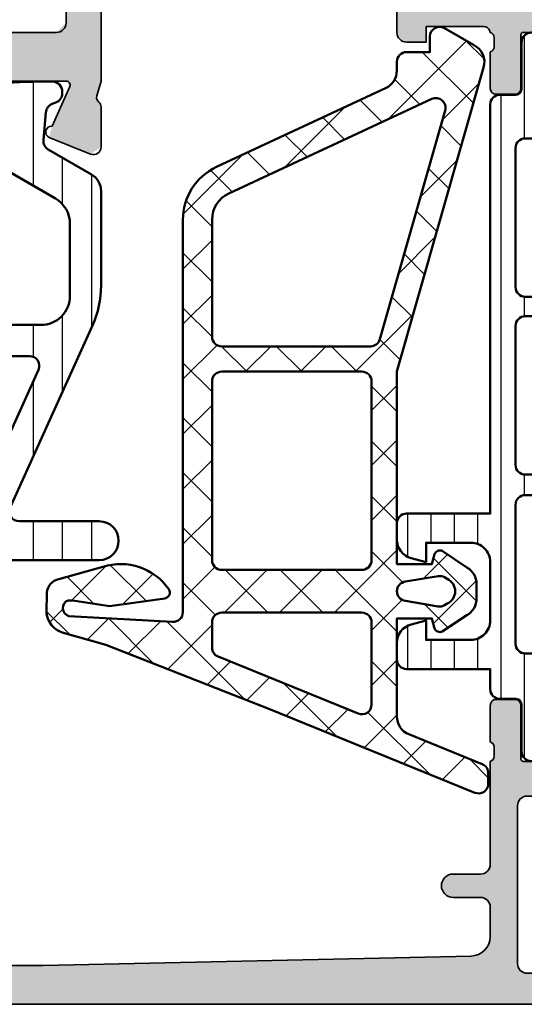
# Model space of a CAD drawing. Units: millimetres. Extents: x 2530 to 23610, y -385 to 3473.
# Drawn here: x 4932 to 4958, y 2199 to 2250 of the extents above; entities that cross this region are included whole.
import ezdxf

# ---------------------------------------------------------------- set-up
doc = ezdxf.new("R2010")
doc.units = ezdxf.units.MM
for name, color, linetype, lineweight in [('S03_AL_Kontur', 255, 'Continuous', 35), ('S04_AL_Schraffur', 253, 'Continuous', 25), ('S05_EPDM_Contorno', 43, 'Continuous', 50), ('S06_EPDM_Tratteggio', 43, 'Continuous', 25), ('S07_Isolation_Kontur', 91, 'Continuous', 50), ('S07_Listello_Contorno', 91, 'Continuous', 50), ('S08_Isolation_Schraffur', 91, 'Continuous', 25), ('S08_Listello_Tratteggio', 91, 'Continuous', 25)]:
    doc.layers.add(name, color=color, linetype=linetype, lineweight=lineweight)

# ---------------------------------------------------------------- blocks, each defined once
blk = doc.blocks.new('246055_s')
at = {"layer": 'S06_EPDM_Tratteggio'}
h = blk.add_hatch(dxfattribs=at)
h.set_pattern_fill('NETZ', color=256, scale=2, angle=45, style=0)
h.set_pattern_definition([(45, (0, 0), (-1.414213562373095, 1.414213562373095), []), (135, (0, 0), (-1.414213562373095, -1.414213562373095), [])])
h.paths.add_polyline_path([(-2.576143934275243, 12.50002189617563, -0.4307565855473383), (-3.075355618565232, 13.02808211290838), (-2.775864247686686, 18.35625504365311, -0.7233215980313246), (-1.966751698858901, 18.3918232809574), (-1.967991274901181, 18.15921988462418), (-2.266129140264469, 16.27664135804463), (-1.865702937533287, 13.4273562973413, 0.5577248555114803), (-1.398279150160819, 13.22215893812176, 0.3317386583468052), (-0.2486578267883601, 16.61916302552615), (-0.8822332662411454, 18.8740544210942, 0.3223841728326322), (-1.563723210699157, 19.49929856171909), (-2.621933583624068, 19.5005192648442, 0.2919218617820211), (-3.616623525030437, 18.70085190644529), (-4.257455758378712, 16.4536578655663), (-7.575808052685473, 7.996386036650659), (-11.86272300228552, -2.512166272911518, 0.5324162214005399), (-11.4003444668553, -3.201027948714625), (-10.86059564846357, -3.201654680999098, 0.305128444915581), (-10.39705595836158, -2.8905170309426), (-8.859813255566339, 0.877739522954499, -0.30481115741875), (-7.93389503003324, 1.50001549720767), (-2.900013193254154, 1.500015497207641), (-2.900005117357297, -0.2994638050341792), (-3.414806142747808, -0.4374051655079825, 0.4142642187982434), (-3.577174917162552, -0.8293729389451978), (-2.728008047045023, -2.099499281718918, 0.2680036318119686), (-1.862101488152975, -2.59949928554429), (-1.137649566499099, -2.599468750162863, 0.2679341312653776), (-0.2719838771236044, -2.099468764141224), (0.5771829929941532, -0.8293729389455964, 0.4142328379594093), (0.414829477368812, -0.4374051655079256), (-0.09998680681064794, -0.2994332874560826), (-0.09999488271500925, 1.50001549720767), (9.799995962015368, 1.50001549720767), (25.4399816733885, -2.961204388017335, 0.3612536576020804), (26.60945163845079, -2.445300102234012), (27.47300373195673, -0.9495840072630938, 0.5773499767961735), (27.03999059147417, -0.1995840072631552), (26.24000126003273, -0.1995840072631836), (26.23999744533068, 1.000429741522251, 0.4142126313004211), (25.73999744533312, 1.500428152081469), (25.28701145290393, 1.500428152081525, -0.2914465863128901), (24.38086336521937, 2.077720237347808), (20.32810921846404, 10.76797249783541, 0.2914624030697855), (17.60923845937682, 12.5000090175741)])
h.paths.add_polyline_path([(11.59999596201556, 11.00020378139372), (17.60953611090059, 11.00020378139371, -0.2914849161035528), (18.96902465926788, 10.13407355260717), (23.82900099204915, -0.2893327522932896, -0.6427163939086965), (23.23868642747914, -0.9814442718868298), (11.46284424690145, 2.377549928668117, -0.3349810473459514), (11.09999596201567, 2.858371524523708), (11.09999596201556, 10.50020378139371, -0.414213562373098)], flags=16)
h.paths.add_polyline_path([(9.799997716571081, 10.50020352708712), (9.799994054460742, 3.300015242901053, -0.4142134134037624), (9.29999405446108, 2.800015497207568), (0.09999596201544117, 2.800015497207681, -0.4142135623730951), (-0.4000040379844449, 3.300015497207653), (-0.4000040379844451, 10.50020378139368, -0.414213562373095), (0.09999596201555638, 11.00020378139368), (9.299997716571141, 11.00020378139369, -0.4142137113424418)], flags=16)
h.paths.add_polyline_path([(-2.600000907166071, 10.50020333423285), (-2.600007346450866, 3.300015050046766, -0.4142133004323528), (-3.100007346450639, 2.800015497207653), (-7.33165256767006, 2.800015497207653, -0.5327888550220526), (-7.794611680436446, 3.488877510081068), (-4.857328419524022, 10.68906579426675, -0.3048111574191052), (-4.3943693067575, 11.00020378139374), (-3.100000907165858, 11.00020378139371, -0.4142138243138807)], flags=16)
h.paths.add_polyline_path([(-1.002725377977754, 1.058858338520452), (-0.7220805068826621, -0.6207678370561213, -0.1740154593329462), (-0.7822320073262291, -0.9531709992489255), (-0.8621156367668166, -1.091532286479549, -0.6351664047638526), (-2.137445226610567, -1.091532286479548), (-2.217328841950461, -0.9531710236719289, -0.1740155488317867), (-2.277480313761657, -0.6207676901179299), (-1.996827856005098, 1.058900300190373, -0.8837213400641893)], flags=16)
at = {"layer": 'S05_EPDM_Contorno'}
for points in [[(-0.8822332662411454, 18.8740544210942, 0.322384172832632), (-1.563723210699157, 19.49929856171909), (-2.621933583624068, 19.5005192648442, 0.2919218617820195), (-3.616623525030436, 18.7008519064453), (-4.25745575837871, 16.45365786556631), (-7.575808052685482, 7.996386036650578), (-11.86272300228552, -2.512166272911518, 0.5324162214005728), (-11.40034446685525, -3.201027948714625), (-10.86059564846357, -3.201654680999098, 0.3051284449156534), (-10.39705595836153, -2.890517030942477), (-8.859813255566339, 0.877739522954499, -0.3048111574188459), (-7.933895030032889, 1.50001549720767), (-2.900013193254154, 1.500015497207641), (-2.900005117357296, -0.2994638050341792), (-3.414806142747808, -0.4374051655079825, 0.4142642187982438), (-3.577174917162552, -0.8293729389451984), (-2.728008047045023, -2.099499281718918, 0.2680279579211305), (-1.862010732591898, -2.599499281718976), (-1.137981191575819, -2.599468764140738, 0.2680230146054948), (-0.2719838771236031, -2.099468764141222), (0.5771829929941532, -0.8293729389455964, 0.4142328379594095), (0.4148294773688119, -0.4374051655079256), (-0.09998680681064794, -0.2994332874560826), (-0.09999488271500924, 1.50001549720767), (9.799995962015371, 1.50001549720767), (25.4399816733885, -2.961204388017335, 0.3612536576020745), (26.60945163845077, -2.445300102234027), (27.47300373195673, -0.9495840072630938, 0.5773499767961022), (27.03999059147428, -0.1995840072631552), (26.24000126003273, -0.1995840072631836), (26.23999744533068, 1.000429741522251, 0.4142126313003816), (25.73999744533319, 1.500428152081469), (25.28701145290393, 1.500428152081525, -0.2914625761237479), (24.38083845185178, 2.077773658661101), (20.32810921846404, 10.76797249783541, 0.2914624030697852), (17.60923845937682, 12.5000090175741), (-2.576143934275243, 12.50002189617563, -0.4307565855473383), (-3.075355618565232, 13.02808211290838), (-2.775864247686686, 18.35625504365311, -0.7233215980313243), (-1.966751698858901, 18.3918232809574), (-1.967991274901181, 18.15921988462418), (-2.266129140264469, 16.27664135804463), (-1.865702937533287, 13.4273562973413, 0.5577248555114802), (-1.398279150160819, 13.22215893812176, 0.3317386583468055), (-0.2486578267883617, 16.61916302552615)], [(-3.100007346450639, 2.800015497207653, 0.4142133004323529), (-2.600007346450866, 3.300015050046766), (-2.600000907166071, 10.50020333423285, 0.4142138243138805), (-3.100000907165858, 11.00020378139371), (-4.3943693067575, 11.00020378139374, 0.3048111574191053), (-4.857328419524022, 10.68906579426675), (-7.794611680436446, 3.488877510081068, 0.5327888550220529), (-7.33165256767006, 2.800015497207653)], [(0.09999596201544117, 2.800015497207681), (9.29999405446108, 2.800015497207568, 0.4142134134037624), (9.799994054460742, 3.300015242901053), (9.799997716571081, 10.50020352708712, 0.4142137113424418), (9.299997716571141, 11.00020378139369), (0.09999596201555638, 11.00020378139368, 0.4142135623730949), (-0.4000040379844451, 10.50020378139368), (-0.4000040379844449, 3.300015497207653, 0.414213562373095)], [(23.82900099204915, -0.2893327522932896), (18.96902465926788, 10.13407355260717, 0.2914849161035528), (17.60953611090059, 11.00020378139371), (11.59999596201556, 11.00020378139372, 0.414213562373098), (11.09999596201556, 10.50020378139371), (11.09999596201567, 2.858371524523708, 0.3349810473459514), (11.46284424690145, 2.377549928668117), (23.23868642747914, -0.9814442718868298, 0.642716393908697)], [(-1.996827856005098, 1.058900300190373), (-2.277480313761657, -0.6207676901179299, 0.1740155488317867), (-2.217328841950461, -0.9531710236719289), (-2.137445226610567, -1.091532286479548, 0.6351664047638524), (-0.8621156367668166, -1.091532286479549), (-0.7822320073262291, -0.9531709992489255, 0.1740154593329462), (-0.7220805068826621, -0.6207678370561213), (-1.002725377977754, 1.058858338520452, 0.88372134006419)]]:
    blk.add_lwpolyline(points, format="xyb", close=True, dxfattribs=at)
blk = doc.blocks.new('359770_s')
at = {"layer": 'S04_AL_Schraffur'}
h = blk.add_hatch(color=256, dxfattribs=at)
h.paths.add_polyline_path([(22.52450308544937, -34.82508043319917), (21.60874364879815, -32.78179750308297), (21.79125199932595, -32.50000082424617), (33.09919049248565, -32.50000000037285), (33.29919052941764, -33.1154913725849), (31.86745525847517, -35.58110250330638), (32.0441011307362, -36.0202930787553), (33.53626231308528, -36.44816341260233), (34.39953776350094, -36.94657572628472), (34.99953776350102, -36.60016556477079), (34.99919021172425, -32.49223466511421), (34.99688499610843, -26.00017754159192), (35.49688496458757, -25.50000000037294), (40.89992716450558, -25.50000000037296), (41.39992716450549, -26.00000000037284), (41.39992716450553, -28.50000000037289), (41.89992716450558, -29.00000000037292), (43.19993021626328, -29.00000000037285), (43.69993021626333, -28.00000000037292), (42.69993021626336, -28.00000000037289), (42.69993021626336, -26.50000000037299, -0.414194912728977), (43.69993021626326, -25.50000000037295), (47.69993021626338, -25.50000000037299, -0.4141731465787803), (48.69993021626328, -26.50000000037286), (48.69993021626329, -28.00000000037294), (47.6999302162634, -28.50000000037296, 0.4142435479606648), (48.19993021626335, -29.00000000037292), (49.49993326802123, -29.00000000037281), (49.9999332680211, -28.50000000037294), (49.99993326802112, -1.499999999999971, 0.4142245402587251), (48.49993326802126, -2.264854970235319e-13), (1.499940897415737, 8.881784197001252e-16, 0.4141904815665779), (-5.910258427777038e-05, -1.500000000000057), (-5.910258434860168e-05, -4.499999999999999), (1.999940897415609, -4.500000000000099), (1.499940897415751, -3.500000000000084), (1.499940897415751, -2.499999999999942, -0.4141761565694669), (2.499940897415637, -1.50000000000007), (6.499940897415723, -1.500000000000042, -0.414196100615202), (7.499940897415637, -2.500000000000013), (7.499940897415765, -3.500000000000028), (6.499940897415637, -3.9999999999999, 0.414206918502396), (6.999940897415694, -4.500000000000084), (9.799943949173436, -4.499999999999971), (9.649942423294537, -3.500000000000028), (9.499940897415609, -3.50000000000007), (8.999940897415765, -2.4999999999999, -0.4141337509214926), (9.499940897415723, -2.000000000000127), (20.79993631977893, -2.000000000000013), (21.29993631977893, -2.750000000000035), (21.29993631977893, -2.999999999999985), (20.49993326802121, -3.500000000000084, 0.414139745468998), (19.99993326802106, -4.000000000000113), (19.99993326802111, -8.499999999999986), (20.49993326802112, -8.999999999999986), (21.2999363197789, -9.000000000000071), (21.79993631977893, -8.500000000000028), (21.79993631977896, -6.499999999999914), (22.79993631977899, -6.000000000000056, 0.4142868930502762), (23.2999363197789, -5.500000000000184), (23.29993631977888, -2.499999999999885), (23.79993631977903, -2.000000000000028), (25.49993326802112, -2.000000000000028, -0.4142256058205164), (26.99993326802122, -3.500000000000142), (26.99993326802108, -29.50000000037284), (26.49993326802096, -30.00000000037291), (22.29993631977893, -30.00000000037291), (21.79993631977889, -29.50000000037284), (21.7999363197789, -27.50000000037289), (20.89993479390008, -27.00000000037291), (20.49993326802111, -27.00000000037294), (19.99993326802109, -27.50000000037294), (19.99993326802114, -32.4991710920996), (20.22044396274542, -33.26818167428559), (19.99993352269575, -33.82487016473016), (19.99993465858806, -35.88585085947628), (20.54960755127082, -36.25679271697226), (22.6661023415254, -35.40279982580722)])
h.paths.add_polyline_path([(33.19688496458763, -25.20001220740421), (33.19688496458755, -30.20000000037282), (32.69688496458755, -30.70000000037285), (29.29993631977885, -30.70000000037278), (28.7999363197789, -30.20000000037287), (28.79993631977893, -2.700012207031249), (29.2999363197788, -2.20001220703132), (47.2999363197789, -2.20001220703132), (47.79993631977907, -2.700012207031307), (47.7999363197789, -23.20001220740424), (47.29993631977896, -23.70001220740414), (34.69688496458749, -23.70001220740409, 0.414213562373095)], flags=16)
at = {"layer": 'S03_AL_Kontur'}
for points in [[(21.7999363197789, -27.50000000037289), (21.79993631977889, -29.50000000037284, 0.4142069185023879), (22.29993631977893, -30.00000000037291), (26.49993326802096, -30.00000000037291, 0.4142376132235551)], [(33.09919049248565, -32.50000000037285), (21.79125199932595, -32.50000082424617, 0.543752479749528), (21.60874364879815, -32.78179750308297), (22.52450308544937, -34.82508043319917, -0.8506408930558664), (22.6661023415254, -35.40279982580722), (20.54960755127082, -36.25679271697226, -0.53156250635496), (19.99993465858806, -35.88585085947628), (19.99993352269575, -33.82487016473016, -0.2317189087323763), (20.11599951111586, -33.58787151968104, 0.3066138974335242), (20.22044396274542, -33.26818167428559), (19.99993326802114, -32.4991710920996), (19.99993326802109, -27.50000000037294, -0.4141516390565343)]]:
    blk.add_lwpolyline(points, format="xyb", dxfattribs=at)
blk = doc.blocks.new('284095_s')
at = {"layer": 'S08_Listello_Tratteggio'}
h = blk.add_hatch(dxfattribs=at)
h.set_pattern_fill('LINIE', color=256, scale=1.5, angle=90, style=0)
h.set_pattern_definition([(90, (-10.15478641506311, 0.06716196059852564), (-1.5, 9.18454765366783e-17), [])])
edge = h.paths.add_edge_path()
edge.add_line((-12.03804852439634, 25.97358648493901), (-12.16137756349826, 27.3832308103465))
edge.add_arc((-12.66077623147494, 27.35871611222994), 0.5000000000006244, 2.810304183852963, 70.00000000006955)
edge.add_line((-12.48976615981246, 27.82856242262369), (-12.67102019505501, 27.89453349629252))
edge.add_arc((-12.50001012339239, 28.36437980668542), 0.4999999999998723, 179.9999999999886, 250.0000000000206, ccw=False)
edge.add_line((-13.00001012339226, 28.36437980668552), (-13.00001012339226, 28.45106191732509))
edge.add_arc((-12.47365276931305, 28.4553474323449), 0.5263747997693766, 92.87019238929253, 180.4664825073158, ccw=False)
edge.add_line((-12.50001012339226, 28.98106191732529), (-11.80836511930556, 28.98106191732529))
edge.add_arc((-7.294179486126319, 130.8206750060758), 101.9396128401378, 267.4619445308447, 268.9495105626417)
edge.add_line((-9.163086549758646, 28.89819538364554), (-4.297565897554705, 28.91727016903519))
edge.add_arc((-8.490442630665758, 128.854800237656), 100.0254474197219, 272.402434144176, 273.1447526704166)
edge.add_line((-3.003173129692186, 28.97997856102302), (-2.300254034205409, 28.97997856102313))
edge.add_arc((-2.326611077755196, 28.45426424767937), 0.5263746127989006, -0.4681346129985968, 87.12984043387462, ccw=False)
edge.add_line((-1.800254034430509, 28.44996355684111), (-1.826241561494498, 28.23952806970726))
edge.add_arc((-2.026241561404693, 28.23953407137965), 0.2000000000002444, 329.9985777961243, 359.9982806475091, ccw=False)
edge.add_line((-1.853038962914979, 28.13952977208953), (-3.257386907326691, 25.70716261027007))
edge.add_arc((-2.910978306759286, 25.50715990665587), 0.4000000000000747, 149.9995528248085, 239.9984621889431)
edge.add_line((-3.110987604289676, 25.16075511324004), (-0.4999767562690067, 23.65319478669414))
edge.add_arc((-1.00000000009526, 22.78718280315494), 1.000000000000016, -0.0007909961486234351, 59.99846218891889, ccw=False)
edge.add_line((-1.905391400214285e-10, 22.78716899766778), (-9.549694368615746e-11, 6.217075675022329))
edge.add_arc((-1.000000000190808, 6.217061869534889), 1.000000000190607, -59.99846218890252, 0.0007909961644259056, ccw=False)
edge.add_line((-0.4999767562690067, 5.351049885830776), (-3.110987604289676, 3.843489559284762))
edge.add_arc((-2.910978306759048, 3.497084765869162), 0.3999999999999995, 120.0015378111025, 210.000447175235)
edge.add_line((-3.257386907326236, 3.297082062254731), (-1.853514382014055, 0.8655383386789026))
edge.add_arc((-2.026718842732983, 0.7655372647490893), 0.2000000000001267, -0.0015378110791175459, 30.00035525373761, ccw=False)
edge.add_line((-1.826718842804894, 0.7655318967757694), (-1.800744268497056, 0.5199865800665293))
edge.add_arc((-2.300744268316926, 0.5199999999999466), 0.4999999999999649, 269.9999999999943, 359.9984621889075, ccw=False)
edge.add_line((-2.300744268316976, 0.01999999999998181), (-3.00075768814213, 0.01999999999998181))
edge.add_line((-3.00075768814213, 0.01999999999998181), (-4.99960477765535, 0.1200536797380209))
edge.add_line((-4.99960477765535, 0.1200536797380209), (-7.000749736806938, 0.02010735947601461))
edge.add_line((-7.000749736806938, 0.02010735947601461), (-7.700758816651614, 0.02012614762634257))
edge.add_arc((-7.700745396718316, 0.5201261474461892), 0.4999999999999413, 180.0001964035085, 269.99846218892117, ccw=False)
edge.add_line((-8.20074539671532, 0.5201244335022466), (-8.20074570539282, 0.6401733863282288))
edge.add_arc((-7.700745705395725, 0.6401751002721567), 0.5000000000000314, 109.9999999999666, 180.0001964035068, ccw=False)
edge.add_line((-7.871755777058297, 1.11002141066524), (-7.690502941933573, 1.175992047526847))
edge.add_arc((-7.860701263673295, 1.644731270715567), 0.4986821914592323, 289.9558634026192, 356.8575142507214)
edge.add_line((-7.362768942873117, 1.617393897375564), (-7.236760295545992, 3.049937978695539))
edge.add_arc((-7.734857644591902, 3.093515850069519), 0.5000000000000502, 354.9999999999831, 420.000000000018)
edge.add_line((-7.484857644592012, 3.52652855196186), (-8.795284211553735, 4.28310368314942))
edge.add_arc((-9.045284211553692, 3.850090981256654), 0.500000000000452, 60.00000000003554, 89.9977120329578)
edge.add_line((-9.045264245274666, 4.350090980858454), (-14.90046607944987, 4.35032479404606))
edge.add_arc((-14.90042614689175, 5.350324793369897), 1.000000000121142, 89.9999999999992, 269.99771203295404, ccw=False)
edge.add_line((-14.90042614689173, 6.350324793491041), (-10.78750630880813, 6.350324793490927))
edge.add_arc((-10.78750630880821, 6.850324793490929), 0.5000000000000027, 270.0000000000088, 384.2769528591563)
edge.add_line((-10.33172194184499, 7.055898650855966), (-14.5565916558794, 16.42299227256524))
edge.add_arc((-9.998747986249214, 18.47873084621442), 4.999999999997716, 179.9976932833801, 204.2769528591534, ccw=False)
edge.add_line((-14.9987479821948, 18.478932145214), (-14.99855253673149, 23.33353805050149))
edge.add_arc((-13.99855253754195, 23.3334977907014), 0.9999999999999682, 119.99999999996439, 179.9976932833701, ccw=False)
edge.add_line((-14.4985525375414, 24.19952319448612), (-12.28412086247044, 25.47802591818879))
edge.add_arc((-12.53412086247035, 25.91103862008157), 0.5000000000004339, 299.9999999999588, 367.1862840833351)
edge = h.paths.add_edge_path(flags=16)
edge.add_line((-2.34929222712708, 22.41152688934164), (-6.472175093527312, 24.79202196786434))
edge.add_arc((-7.972244825000077, 22.19398601724333), 3.000000000000005, 59.99846218905068, 119.9999999999673)
edge.add_line((-9.472244824998597, 24.7920622285975), (-12.64863434282552, 22.95817288542514))
edge.add_arc((-11.89863434282636, 21.65913477974787), 1.500000000000111, 119.9999999999604, 179.9984621889115)
edge.add_line((-13.39863434228619, 21.65917503954802), (-13.39873388845217, 17.9502830493791))
edge.add_arc((-11.89873388899242, 17.9502427895792), 1.500000000000037, 179.9984621889211, 269.9986275570052)
edge.add_line((-11.898769819466, 16.4502427900095), (-2.099452233407646, 16.45000806059477))
edge.add_arc((-2.099438813474183, 16.95000806041479), 0.5000000000001177, 269.9984621889022, 359.9984621889047)
edge.add_line((-1.59943881365416, 16.94999464048135), (-1.599327093406828, 21.112468654233))
edge.add_arc((-3.099327092866448, 21.11250891403297), 1.499999999999905, 359.9984621889182, 419.9984621889168)
edge = h.paths.add_edge_path(flags=16)
edge.add_line((-11.77376995934765, 14.14465478681313), (-8.614481053323289, 7.140094418370722))
edge.add_arc((-5.87977485154361, 8.373537562560722), 3.000000000000258, 204.2769528591496, 239.9999999998545)
edge.add_line((-7.379774851550337, 5.775461351210993), (-6.572055147832089, 5.309124162836611))
edge.add_arc((-5.572229471803072, 7.040873032432769), 1.999651352059766, 240.0000000000287, 300.0015378109494)
edge.add_line((-4.57235731622859, 5.309150998646373), (-2.349647076418933, 6.592512898149948))
edge.add_arc((-3.09968194215443, 7.891530873461112), 1.500000000000127, 300.0015378109076, 359.9984621889151)
edge.add_line((-1.599681942694588, 7.891490613661063), (-1.599508597307704, 14.34999464141788))
edge.add_arc((-2.099508597127524, 14.35000806135132), 0.4999999999999152, 359.9984621889051, 449.9984621889018)
edge.add_line((-2.099495177194058, 14.85000806117114), (-11.31797217245139, 14.85022864399832))
edge.add_arc((-11.31798559238451, 14.3502286441784), 0.5000000000000182, 89.99846218894135, 204.276952859184)
at = {"layer": 'S07_Listello_Contorno'}
for points in [[(-12.03804852439634, 25.97358648493901), (-12.16137756349826, 27.3832308103465, 0.3018687422066512), (-12.48976615981246, 27.82856242262369), (-12.67102019505501, 27.89453349629252, -0.3152987888791379), (-13.00001012339226, 28.36437980668552), (-13.00001012339226, 28.45106191732509, -0.4019786192981213), (-12.50001012339226, 28.98106191732529), (-11.80836511930556, 28.98106191732529, 0.006490822426078074), (-9.163086549758646, 28.89819538364554), (-4.297565897554705, 28.91727016903519, 0.003238986922067933), (-3.003173129692186, 28.97997856102302), (-2.300254034205409, 28.97997856102313, -0.4019871591806803), (-1.800254034430509, 28.44996355684111), (-1.826241561494498, 28.23952806970726, -0.1316511785598034), (-1.853038962914979, 28.13952977208953), (-3.257386907326691, 25.70716261027007, 0.4142079871069554), (-3.110987604289676, 25.16075511324004), (-0.4999767562690067, 23.65319478669414, -0.2679456998827183), (-1.905391400214285e-10, 22.78716899766778), (-9.549694368615746e-11, 6.217075675022329, -0.267945699882715), (-0.4999767562690067, 5.351049885830776), (-3.110987604289676, 3.843489559284762, 0.4142079871069442), (-3.257386907326236, 3.297082062254731), (-1.853514382014055, 0.8655383386789026, -0.1316609008164221), (-1.826718842804894, 0.7655318967757694), (-1.800744268497056, 0.5199865800665293, -0.4142057011799826), (-2.300744268316976, 0.01999999999998181), (-3.00075768814213, 0.01999999999998181), (-4.99960477765535, 0.1200536797380209), (-7.000749736806938, 0.02010735947601461), (-7.700758816651614, 0.02012614762634257, -0.4142046971808438), (-8.20074539671532, 0.5201244335022466), (-8.20074570539282, 0.6401733863282288, -0.3152997310457952), (-7.871755777058297, 1.11002141066524), (-7.690502941933573, 1.175992047526847, 0.3004978997068209), (-7.362768942873117, 1.617393897375564), (-7.236760295545992, 3.049937978695539, 0.2914734195862522), (-7.484857644592012, 3.52652855196186), (-8.795284211553735, 4.28310368314942, 0.1316423414295013), (-9.045264245274666, 4.350090980858454), (-14.90046607944987, 4.35032479404606, -0.9999800339202654), (-14.90042614689173, 6.350324793491041), (-10.78750630880813, 6.350324793490927, 0.5445214101825765), (-10.33172194184499, 7.055898650855966), (-14.5565916558794, 16.42299227256524, -0.1063363540839323), (-14.9987479821948, 18.478932145214), (-14.99855253673149, 23.33353805050149, -0.2679384048794565), (-14.4985525375414, 24.19952319448612), (-12.28412086247044, 25.47802591818879, 0.301852499259075)], [(-2.34929222712708, 22.41152688934164), (-6.472175093527312, 24.79202196786434, 0.2679563841638748), (-9.472244824998597, 24.7920622285975), (-12.64863434282552, 22.95817288542514, 0.2679420007236126), (-13.39863434228619, 21.65917503954802), (-13.39873388845217, 17.9502830493791, 0.4142144077268946), (-11.898769819466, 16.4502427900095), (-2.099452233407646, 16.45000806059477, 0.4142135623731076), (-1.59943881365416, 16.94999464048135), (-1.599327093406828, 21.112468654233, 0.2679491924311166)], [(-11.77376995934765, 14.14465478681313), (-8.614481053323289, 7.140094418370722, 0.157145927602914), (-7.379774851550337, 5.775461351210993), (-6.572055147832089, 5.309124162836611, 0.2679563841638937), (-4.57235731622859, 5.309150998646373), (-2.349647076418933, 6.592512898149948, 0.2679348090424553), (-1.599681942694588, 7.891490613661063), (-1.599508597307704, 14.34999464141788, 0.4142135623730784), (-2.099495177194058, 14.85000806117114), (-11.31797217245139, 14.85022864399832, 0.5445301097101446)]]:
    blk.add_lwpolyline(points, format="xyb", close=True, dxfattribs=at)
blk = doc.blocks.new('366380_s_kv')
for name, p in [('359770_s', (-4.999940897415648, 10)), ('284095_s', (29.99959686643154, -51.50000041230952))]:
    blk.add_blockref(name, p)
blk = doc.blocks.new('357610_s')
at = {"layer": 'S04_AL_Schraffur'}
h = blk.add_hatch(color=256, dxfattribs=at)
h.paths.add_polyline_path([(63.59933630604172, 7.49871826171875, 0.4656187225425803), (64.09193550275995, 8.084427254203376), (63.39571846293165, 12.08582716124624, 0.3646113885131808), (62.90311926621347, 12.50011816876162), (62.79895324707013, 12.50011816876162), (62.79895324706831, 16.39962683575476, 0.414213562373095), (62.29895324706831, 16.89962683575368), (52.95646370830218, 16.89962683575317), (50.70846858712503, 16.29727835844471, 0.4728917876293283), (50.61170196533021, 16.10462561504966), (51.99994659423828, 13.70010748760916), (51.99994659423828, 13.00010290997426, -0.4142271794468161), (51.49994659423828, 12.50011053936691), (47.19992836932033, 12.50010308332708, -0.414213562373095), (47.07992854267559, 12.62010290997159), (47.07992854267559, 15.38010090997142, 0.414213562373095), (46.77992854267549, 15.68010090997143), (45.79995422363299, 15.68010090997137, 0.414213562373095), (45.49995422363281, 15.3801009099713), (45.49995422363281, 13.50008990996287, -0.3381811729244386), (45.69995522363297, 13.22688590996285), (45.69995522363297, 12.77329190996284, -0.3382124742369536), (45.49995422363281, 12.50010290997136), (45.49995422363281, 7.200225830078182, -0.4142435479610103), (44.99995422363099, 6.700225830078182), (43.59085083007631, 6.700225830077216, 0.9999999999999999), (43.59083557128906, 5.500213623046903), (44.99995422363281, 5.500213623046903, -0.4142316482156302), (45.49962616230005, 5.000541684376884), (45.49961853711466, 3.482248737588975, -0.408945887633497), (44.51763110242791, 2.48241583996554), (22.50001525876451, 2), (9.09998321533385, 2, -0.4141520260232484), (8.599975585935681, 2.499999999999147), (8.599975585935681, 3.299987792967841, -0.414145657652875), (9.099983215332033, 3.799987792968807), (9.599983215330212, 3.799987792968778, 0.4142961921046822), (10.09998321533203, 4.299987792968636), (10.09999084472656, 4.499999999999943, 0.4142734157649197), (9.599990844726562, 5), (6.800003051757812, 5.000000000000114, 0.4141669661521437), (6.299995422363281, 4.500000000000995), (6.299995422363281, 4.000000000000028), (7.299995422363281, 4), (7.300003051757812, 2.500000000001137, -0.414233776387203), (6.299995422361463, 1.499999999999972), (2.300056457519531, 1.499999999999972, -0.4142558981927079), (1.300056457519531, 2.5), (1.300056457519531, 4.000000000000028), (2.300056457519531, 4.000000000000028), (2.300056457519531, 4.499999999999318, 0.4141658693534353), (1.800064086912244, 5.000000000000085), (0.5000076293945312, 5.000000000000028, 0.4141856288581502), (7.62939453125e-06, 4.5), (0, 0.5000000000000284, 0.4141583879393129), (0.4999999999981812, -1.110223024625157e-16), (82.49993896484375, 0.0002136230478697598, 0.4141703366029779), (82.99993896484375, 0.500213623046932), (82.99993896484375, 4.500213623046875, 0.4141703366029784), (82.49993896484193, 5.000213623046903), (81.19989013671875, 5.000213623046903, 0.4141703366029779), (80.69989013671875, 4.500213623046903), (80.69989013671875, 4.000213623046903), (81.69989013671875, 4.000213623046932), (81.69989013671875, 2.500213623047728, -0.414257010268604), (80.69989013671875, 1.500213623046903), (76.699951171875, 1.500213623046903, -0.4142500952218939), (75.699951171875, 2.500213623046932), (75.699951171875, 4.000213623046875), (76.699951171875, 4.000213623046903), (76.699951171875, 4.500213623046022, 0.4141613930048196), (76.19995117187318, 5.000213623046818), (73.39996337890625, 5.000213623046903, 0.4142809076374349), (72.89996337890625, 4.50021362304696), (72.89996337890625, 4.300201416015597, 0.4142809076374266), (73.39996337890625, 3.800201416015653), (73.89996337890625, 3.800201416015653, -0.41417033660298), (74.39996337890625, 3.300201416016591), (74.39996337890625, 2.100213623046841, -0.414170336602982), (73.89996337890625, 1.600213623046841), (63.69888483392242, 1.600213623047352, -0.4142185737028563), (62.69888483406885, 2.600230732767045), (62.69895324707068, 6.998718261718636, -0.4145196752478222), (63.19895324707068, 7.49871826171875)])
h.paths.add_polyline_path([(53.99994659423828, 12.21011511700362), (53.99994659423828, 14.59962683575338, -0.414213562373095), (54.49994659423831, 15.09962683575344), (60.7989501953125, 15.09962683575333, -0.414213562373095), (61.2989501953125, 14.59962683575333), (61.2989501953125, 2.100209045410196, -0.414213562373095), (60.79895019531249, 1.600209045410168), (47.39995422363245, 1.600209045410168, -0.414213562373095), (46.89995422363245, 2.100209045410168), (46.89995422363245, 10.21011511700362, -0.414213562373095), (47.39995422363245, 10.71011511700362), (52.49994659423828, 10.71011511700362, 0.414213562373095)], flags=16)
at = {"layer": 'S03_AL_Kontur'}
for points in [[(82.49993896484375, 0.0002136230478697598), (0.499999999998181, 0, -0.4141583879393131)], [(9.09998321533385, 2), (22.50001525876451, 2), (44.51763110242791, 2.48241583996554, 0.408945887633497), (45.49961853711466, 3.482248737588975), (45.49962616230005, 5.000541684376884, 0.4142316482156281), (44.99995422363281, 5.500213623046903), (43.59083557128906, 5.500213623046903, -0.9999999999999999), (43.59085083007631, 6.700225830077216), (44.99995422363099, 6.700225830078182, 0.4142435479610103), (45.49995422363281, 7.200225830078182), (45.49995422363281, 12.50010290997136, 0.3382124742369533), (45.69995522363297, 12.77329190996284), (45.69995522363297, 13.22688590996285, 0.3381811729244418), (45.49995422363281, 13.50008990996287), (45.49995422363281, 15.38010090997142, -0.4142135623730809), (45.79995422363299, 15.68010090997137), (46.77992854267541, 15.68010090997143, -0.4142135623730951), (47.07992854267559, 15.38010090997142), (47.07992854267559, 12.62010290997137, 0.4142135623731296), (47.19992836932033, 12.50010308332708), (51.49994659423828, 12.50011053936691, 0.4142271794468166)]]:
    blk.add_lwpolyline(points, format="xyb", dxfattribs=at)
blk.add_lwpolyline([(53.99994659423828, 12.21011511700362), (53.99994659423828, 14.59962683575338, -0.414213562373095), (54.49994659423828, 15.09962683575344), (60.7989501953125, 15.09962683575333, -0.414213562373095), (61.2989501953125, 14.59962683575333), (61.2989501953125, 2.100209045410196, -0.414213562373095), (60.7989501953125, 1.600209045410168), (47.39995422363245, 1.600209045410168, -0.414213562373095), (46.89995422363245, 2.100209045410168), (46.89995422363245, 10.21011511700362, -0.414213562373095), (47.39995422363245, 10.71011511700362), (52.49994659423828, 10.71011511700362, 0.414213562373095)], format="xyb", close=True, dxfattribs=at)
blk = doc.blocks.new('347320_s')
at = {"layer": 'S04_AL_Schraffur'}
h = blk.add_hatch(color=256, dxfattribs=at)
edge = h.paths.add_edge_path()
edge.add_line((5.300061035156141, -23.179998), (6.280035354198934, -23.179998))
edge.add_arc((6.280035354198935, -22.879998), 0.2999999999999972, 269.9999999999998, 360.0000000000001)
edge.add_line((6.580035354198932, -22.879998), (6.580035354198932, -20.11999999999999))
edge.add_arc((6.700035354198935, -20.11999999999999), 0.1200000000000028, 90, 180, ccw=False)
edge.add_line((6.700035354198935, -19.99999999999999), (11.00006103515614, -20.00000000000002))
edge.add_arc((11.00006103515615, -20.50000000000001), 0.4999999999999893, 3.979039320256561e-13, 90.00000000000063, ccw=False)
edge.add_line((11.50006103515614, -20.5), (11.50006103515615, -21.20000000000004))
edge.add_line((11.50006103515615, -21.20000000000004), (10.11856557753377, -23.59282032302756))
edge.add_arc((10.23818081980443, -23.6618802153517), 0.1381197846482936, 150.0000000000045, 277.7024374940927)
edge.add_arc((9.790562431820598, -18.82052898054774), 4.9999999999999, 275.3492280096188, 318.0099151077737)
edge.add_arc((13.87849577722257, -22.50003994853661), 0.5000000000000753, 90.00000000000449, 138.0099151077789, ccw=False)
edge.add_line((13.87849577722253, -22.00003994853654), (14.69822298594572, -22.00003994853654))
edge.add_arc((14.69822298594572, -22.50003994853653), 0.4999999999999964, -1.9895196601282805e-12, 90.00000000000023, ccw=False)
edge.add_line((15.19822298594571, -22.50003994853655), (15.19822298594567, -23.29999999999995))
edge.add_arc((15.69822298594574, -23.29999999999989), 0.500000000000064, 180.0000000000065, 270.0000000000067)
edge.add_line((15.6982229859458, -23.79999999999996), (16.49999999999979, -23.79999999999996))
edge.add_arc((16.4999999999998, -23.29999999999996), 0.4999999999999964, 269.9999999999996, 359.9999999999992)
edge.add_line((16.99999999999979, -23.29999999999997), (16.99999999999984, -20.30003994853655))
edge.add_arc((16.49999999999984, -20.30003994853654), 0.5000000000000036, 359.9999999999996, 449.9999999999995)
edge.add_line((16.49999999999984, -19.80003994853654), (14.00006103515618, -19.80003994853654))
edge.add_arc((14.00006103515618, -19.30003994853653), 0.5000000000000036, 179.9999999999996, 270, ccw=False)
edge.add_line((13.50006103515618, -19.30003994853653), (13.50006103515618, -19.20003994853651))
edge.add_arc((12.50006103515613, -19.20003994853658), 1.00000000000005, 3.867554492659444e-12, 89.9999999999999)
edge.add_line((12.50006103515613, -18.20003994853653), (9.799980163574224, -18.20003994853656))
edge.add_arc((9.79998016357422, -17.70003994853655), 0.5000000000000036, 180, 270.0000000000004, ccw=False)
edge.add_line((9.299980163574217, -17.70003994853655), (9.299980163574217, -16.7000361338393))
edge.add_arc((8.79998397827147, -16.7000361338393), 0.4999961853027468, 0, 180.0000000000012)
edge.add_line((8.299987792968722, -16.70003613383931), (8.299987792968746, -18.20003994853656))
edge.add_line((8.299987792968746, -18.20003994853656), (6.79998779296869, -18.20003994853656))
edge.add_line((6.79998779296869, -18.20003994853656), (6.799987792968718, -1.699981689453139))
edge.add_line((6.799987792968718, -1.69998168945314), (8.29998016357428, -1.699981689453153))
edge.add_line((8.29998016357428, -1.699981689453153), (8.299980163574276, -3))
edge.add_arc((8.799980163574247, -3), 0.4999999999999716, 180, 359.9999999999999)
edge.add_line((9.29998016357422, -3), (9.300048829781556, -1.282200382170815))
edge.add_arc((9.800048829381971, -1.28222036884612), 0.4999999999998828, 150.0000276224744, 179.9977096957164, ccw=False)
edge.add_line((9.367036006964122, -1.032220577602985), (13.28259863883224, 5.749740391829196))
edge.add_arc((13.71561146125022, 5.499740600585788), 0.5000000000001282, 90.00000000000767, 150.0000276224546, ccw=False)
edge.add_line((13.71561146125015, 5.999740600585916), (15.19999997583508, 5.99974060058595))
edge.add_arc((15.19999997583507, 5.499740600585914), 0.5000000000000355, 9.094947017729282e-13, 89.99999999999841, ccw=False)
edge.add_line((15.69999997583511, 5.499740600585922), (15.69999997583508, 4.500075271275061))
edge.add_arc((16.19999997583508, 4.50007527127508), 0.5, 180.0000000000021, 270.0000000000032)
edge.add_line((16.19999997583511, 4.00007527127508), (16.49999999999967, 4.000075271275058))
edge.add_arc((16.49999999999967, 4.500075271275131), 0.5000000000000728, 270, 359.9999999999923)
edge.add_line((16.99999999999974, 4.500075271275064), (17.00000000000001, 6.699798583984341))
edge.add_line((17.00000000000001, 6.699798583984341), (17.49999999999999, 6.699798583984343))
edge.add_arc((17.49999999999999, 7.199798583984343), 0.5, 270.0000000000004, 449.9999999999995)
edge.add_line((17.49999999999999, 7.699798583984342), (12.73415969977077, 7.699798583984346))
edge.add_arc((12.73415969977091, 7.199798583984382), 0.4999999999999636, 90.00000000001668, 150.0000048414094)
edge.add_line((12.3011469767541, 7.449798547395424), (8.14434217958995, 0.2500000365888395))
edge.add_arc((7.711329456573122, 0.5000000000000324), 0.5000000000000462, 270.0000000000017, 330.0000048413949, ccw=False)
edge.add_line((7.711329456573137, -1.4210854715202e-14), (0, 0))
edge.add_line((0, 0), (0, -3.399993896484403))
edge.add_line((0, -3.399993896484403), (1.100028991699247, -4.500000000000006))
edge.add_line((1.100028991699247, -4.500000000000006), (1.700012207031193, -4.500000000000001))
edge.add_line((1.700012207031193, -4.500000000000001), (1.70000457763669, -2.999999999999957))
edge.add_arc((2.699972490016132, -2.999967912105522), 0.9999679128942754, 89.99772430964123, 180.0018385599189, ccw=False)
edge.add_line((2.700012207031194, -1.999999999999993), (4.000000000000084, -1.999999999999993))
edge.add_arc((4.00005207275554, -2.999955556270776), 0.9999555576266296, -0.0025465512846949423, 90.00298368171838, ccw=False)
edge.add_line((5.000007629394504, -2.999999999999979), (4.999999999999972, -8.999999991278587))
edge.add_arc((4.474887960595329, -9.50000001116879), 0.7250811498155956, -43.59671436378562, 43.59671436379148, ccw=False)
edge.add_line((5.000000000000022, -10.00000003105894), (5.000007629394589, -16.99999999999997))
edge.add_arc((3.999965524348864, -16.99995789466215), 1.000042105932117, 270.00197522614224, 359.9975876434216, ccw=False)
edge.add_line((4.000000000000079, -18), (2.69998168945321, -18.00000000000001))
edge.add_arc((2.699990779185246, -16.99999853970264), 1.000001460338684, 180.0000836687501, 269.99947919747797, ccw=False)
edge.add_line((1.699989318847628, -16.99999999999994), (1.699981689453098, -14.5))
edge.add_line((1.699981689453098, -14.5), (1.199966430664006, -14.50000000000001))
edge.add_arc((1.200021224988946, -15.50003190514912), 1.000031906650271, 90.00313938339471, 179.9981720279311)
edge.add_line((0.1999893188476278, -15.49999999999994), (0.1999893188476563, -20.00000027465297))
edge.add_arc((0.699958578226919, -20.00002338628986), 0.4999692599134433, 179.9973514386619, 270.00352283224)
edge.add_line((0.6999893188476368, -20.49999264525826), (1.699989318847657, -20.50000027465278))
edge.add_line((1.699989318847657, -20.50000027465278), (1.699989318847657, -19.70000485228958))
edge.add_line((1.699989318847657, -19.70000485228958), (4.676304147330187, -19.70001267012644))
edge.add_arc((4.676303359325119, -20.00001267012553), 0.3000000000001226, 22.088482331716023, 89.99984950211791, ccw=False)
edge.add_line((4.9542846316902, -19.88720126904229), (5.00006103515614, -19.99999999999999))
edge.add_arc((4.921224588613096, -20.26752059199311), 0.2788950563274381, -1.1645893740977158, 73.58012358050792, ccw=False)
edge.add_line((5.200062035156146, -20.27318899999149), (5.200062035156146, -20.72678299999148))
edge.add_arc((4.921193939512972, -20.73244365946854), 0.2789255417371559, -73.57540544464462, 1.162870072887074, ccw=False)
edge.add_line((5.000061035156144, -20.99998699999149), (5.000061035156146, -22.879998))
edge.add_arc((5.300061035156145, -22.879998), 0.2999999999999989, 179.9999999999993, 269.9999999999992)
at = {"layer": 'S03_AL_Kontur'}
blk.add_lwpolyline([(5.300061035156141, -23.179998), (6.280035354198934, -23.179998, 0.4142135623730943), (6.580035354198932, -22.879998), (6.580035354198932, -20.11999999999999, -0.4142135623730906), (6.700035354198935, -19.99999999999999), (11.00006103515614, -20.00000000000002, -0.414213562373095), (11.50006103515614, -20.5), (11.50006103515615, -21.20000000000004), (10.11856557753377, -23.59282032302756, 0.6230654926186319), (10.25669278581434, -23.79875381406869, 0.1883224640153927), (13.50686547309503, -22.16553895144669, -0.2126017795317487), (13.87849577722253, -22.00003994853654), (14.69822298594572, -22.00003994853654, -0.4142135623731065), (15.19822298594571, -22.50003994853655), (15.19822298594567, -23.29999999999995, 0.4142135623730971), (15.6982229859458, -23.79999999999996), (16.49999999999979, -23.79999999999996, 0.4142135623730929), (16.99999999999979, -23.29999999999997), (16.99999999999984, -20.30003994853655, 0.414213562373095), (16.49999999999984, -19.80003994853654), (14.00006103515618, -19.80003994853654, -0.4142135623730971), (13.50006103515618, -19.30003994853653), (13.50006103515618, -19.20003994853651, 0.4142135623730747), (12.50006103515613, -18.20003994853653), (9.799980163574224, -18.20003994853656, -0.4142135623730971), (9.299980163574217, -17.70003994853655), (9.299980163574217, -16.7000361338393, 1.000000000000007), (8.299987792968722, -16.70003613383931), (8.299987792968746, -18.20003994853656), (6.79998779296869, -18.20003994853656), (6.799987792968718, -1.69998168945314), (8.29998016357428, -1.699981689453153), (8.299980163574276, -3, 0.9999999999999994), (9.29998016357422, -3), (9.300048829781556, -1.282200382170815, -0.1316422084403332), (9.367036006964122, -1.032220577602985), (13.28259863883224, 5.749740391829196, -0.2679493216101419), (13.71561146125015, 5.999740600585916), (15.19999997583508, 5.99974060058595, -0.414213562373082), (15.69999997583511, 5.499740600585922), (15.69999997583508, 4.500075271275061, 0.4142135623731019), (16.19999997583511, 4.00007527127508), (16.49999999999967, 4.000075271275058, 0.414213562373055), (16.99999999999974, 4.500075271275064), (17.00000000000001, 6.699798583984341), (17.49999999999999, 6.699798583984343, 0.9999999999999928), (17.49999999999999, 7.699798583984342), (12.73415969977077, 7.699798583984346, 0.2679492150723591), (12.3011469767541, 7.449798547395424), (8.14434217958995, 0.2500000365888396, -0.2679492150723611), (7.711329456573137, -1.4210854715202e-14), (0, 0), (0, -3.399993896484403), (1.100028991699247, -4.500000000000006), (1.700012207031193, -4.500000000000001), (1.70000457763669, -2.999999999999957, -0.4142345943754133), (2.700012207031194, -1.999999999999993), (4.000000000000084, -1.999999999999993, -0.4142418329359361), (5.000007629394504, -2.999999999999979), (4.999999999999972, -8.999999991278587, -0.3999382049121729), (5.000000000000022, -10.00000003105894), (5.000007629394589, -16.99999999999997, -0.4141911334429654), (4.000000000000079, -18), (2.69998168945321, -18.00000000000001, -0.4142104723489321), (1.699989318847628, -16.99999999999994), (1.699981689453098, -14.5), (1.199966430664006, -14.50000000000001, 0.4141881697232053), (0.1999893188476278, -15.49999999999994), (0.1999893188476563, -20.00000027465297, 0.4142451105867141), (0.6999893188476368, -20.49999264525826), (1.699989318847657, -20.50000027465278), (1.699989318847657, -19.70000485228958), (4.676304147330187, -19.70001267012644, -0.3053078492763503), (4.9542846316902, -19.88720126904229), (5.00006103515614, -19.99999999999999, -0.33821247423696), (5.200062035156146, -20.27318899999149), (5.200062035156146, -20.72678299999148, -0.3381811729244376), (5.000061035156144, -20.99998699999149), (5.000061035156146, -22.879998, 0.4142135623730932)], format="xyb", close=True, dxfattribs=at)
blk = doc.blocks.new('244320_s')
at = {"layer": 'S08_Listello_Tratteggio'}
h = blk.add_hatch(dxfattribs=at)
h.set_pattern_fill('LINIE', color=256, scale=1.2, angle=90, style=0)
h.set_pattern_definition([(90, (0, 0), (-1.2, 7.347638122934263e-17), [])])
edge = h.paths.add_edge_path(flags=16)
edge.add_arc((-1.7993591675253, 22.40087988861734), 0.5000123249002735, 359.9993369096541, 449.994763939464)
edge.add_line((-1.79931347315094, 22.90089221142969), (-3.099322246101875, 22.90093929876284))
edge.add_arc((-3.099296798638902, 22.4008957380818), 0.5000435613285561, 90.00291581042347, 179.9929335938016)
edge.add_line((-3.599340356164427, 22.40095740948138), (-3.599614594422392, 15.25093300066178))
edge.add_arc((-3.09957103374136, 15.25095844812476), 0.5000435613285485, 180.0029158104246, 269.9929335938036)
edge.add_line((-3.099632705140917, 14.75091489059924), (-1.799623932189977, 14.75086780326606))
edge.add_arc((-1.799649379652964, 15.25091136394711), 0.5000435613285685, 270.002915810425, 359.9929335938026)
edge.add_line((-1.299605822127425, 15.25084969254754), (-1.299346842658511, 22.40087410191981))
edge = h.paths.add_edge_path(flags=16)
edge.add_arc((-1.800030865164958, 13.19998778464412), 0.500012324900275, 359.9993369096543, 449.994763939464)
edge.add_line((-1.799985170790598, 13.70000010745647), (-3.099993943741538, 13.70004719478962))
edge.add_arc((-3.099968496278562, 13.20000363410859), 0.5000435613285543, 90.0029158104238, 179.992933593802)
edge.add_line((-3.600012053804084, 13.20006530550816), (-3.60028629206205, 6.050040896688563))
edge.add_arc((-3.100242731381014, 6.050066344151547), 0.5000435613285525, 180.0029158104246, 269.9929335938036)
edge.add_line((-3.100304402780571, 5.550022786626025), (-1.800295629829633, 5.549975699292843))
edge.add_arc((-1.800321077292622, 6.050019259973896), 0.5000435613285694, 270.0029158104253, 359.9929335938028)
edge.add_line((-1.300277519767083, 6.049957588574332), (-1.300018540298168, 13.1999819979466))
edge = h.paths.add_edge_path(flags=16)
edge.add_arc((-1.799012487705202, 31.55090429612498), 0.500012324900269, 359.9993369096549, 449.9947639394645)
edge.add_line((-1.798966793330848, 32.05091661893733), (-3.098975566281794, 32.05096370627049))
edge.add_arc((-3.098950118818816, 31.55092014558946), 0.500043561328549, 90.00291581042404, 179.9929335938024)
edge.add_line((-3.598993676344333, 31.55098181698903), (-3.599267914602299, 24.40095740816942))
edge.add_arc((-3.099224353921259, 24.40098285563241), 0.5000435613285565, 180.0029158104248, 269.9929335938036)
edge.add_line((-3.099286025320816, 23.90093929810688), (-1.799277252369878, 23.9008922107737))
edge.add_arc((-1.79930269983287, 24.40093577145475), 0.5000435613285668, 270.0029158104256, 359.9929335938028)
edge.add_line((-1.299259142307332, 24.40087410005519), (-1.299000162838418, 31.55089850942747))
edge = h.paths.add_edge_path()
edge.add_line((-2.10877799321035, 37.49254397782907), (-5.585319489016196, 37.49267062529314))
edge.add_arc((-5.443044692101986, 36.50284739661672), 0.9999960709244785, 98.17953275401284, 212.7249408019532)
edge.add_line((-6.284316922760769, 35.96224294252224), (-4.965929924973718, 33.67853834126716))
edge.add_arc((-5.398951696614446, 33.42855405119036), 0.5000000000000775, -0.002015393005876831, 29.997921301460224, ccw=False)
edge.add_line((-4.898951696923692, 33.42853646356853), (-4.900011308697385, 4.074286780756946))
edge.add_arc((-5.400011308350238, 4.074305413916158), 0.5000000000000474, 329.99792810276966, 359.9978647972359, ccw=False)
edge.add_line((-4.967007647098198, 3.824289755721764), (-6.285560076554603, 1.540680666472395))
edge.add_arc((-5.44432701033436, 1.000015270721867), 0.9999960709244753, 147.2709086022733, 261.8163166502144)
edge.add_line((-5.586673511216135, 0.01020235125117016), (-2.110132015410296, 0.01007570378708123))
edge.add_arc((-2.11011126554039, 0.5100716808021041), 0.4999959774455834, 269.9976222209277, 359.9982271833)
edge.add_line((-1.610115288334149, 0.5100562101823459), (-1.61036030891497, 2.910054603567824))
edge.add_arc((-1.310360309111762, 2.910043737333503), 0.2999999999999997, 89.99792470211372, 179.9979247021136, ccw=False)
edge.add_line((-1.310349442877442, 3.210043737136711), (-0.5000181100625419, 3.210015110718517))
edge.add_arc((-0.4999973208598483, 3.710012431384305), 0.4999973210979806, 269.9976177200879, 359.99823168414)
edge.add_line((3.441624093126763e-15, 3.709997), (3.209789713165134e-05, 4.750011444091797))
edge.add_line((3.209789713165134e-05, 4.750011444091797), (4.300022125244141, 4.750011444091796))
edge.add_arc((4.299959027007107, 5.250089803276328), 0.5000783631652957, 270.0072293923366, 359.9910221059163)
edge.add_line((4.800037384033203, 5.250011444091798), (4.800037384033203, 6.081005096435542))
edge.add_arc((3.799016417303998, 6.080405593427366), 1.001021146247835, 0.03431395466120155, 74.94980637745047)
edge.add_line((4.058946712567467, 7.047090431851749), (3.300037145614624, 7.250011444091796))
edge.add_line((3.300037145614624, 7.250011444091796), (3.30001425743103, 6.250011444091798))
edge.add_line((3.30001425743103, 6.250011444091798), (1.000034093856812, 6.250011444091797))
edge.add_arc((1.000017612484468, 7.249994962719454), 0.9999835187634767, 179.9990556713603, 270.0009443286396, ccw=False)
edge.add_line((3.409385681149083e-05, 7.250011444091798), (4.172325134279079e-05, 10.25001144409179))
edge.add_arc((0.9999775461732325, 10.25007561996295), 0.9999358249812932, 89.99763416877528, 180.0036772425533, ccw=False)
edge.add_line((1.000018835067752, 11.2500114440918), (3.300021886825561, 11.2500114440918))
edge.add_line((3.300021886825561, 11.2500114440918), (3.300021886825561, 10.2500114440918))
edge.add_line((3.300021886825561, 10.2500114440918), (4.058963942994509, 10.45293502405593))
edge.add_arc((3.798849103371155, 11.41973517223284), 1.001180431444383, 285.0586789848605, 359.9589455843226)
edge.add_line((4.800029277801514, 11.41901779174805), (4.800036907196045, 12.2500114440918))
edge.add_arc((4.300072381679456, 12.25004691857521), 0.499964526775117, 359.9959346352136, 450.0040653647864)
edge.add_line((4.300036907196045, 12.7500114440918), (1.883506774902344e-05, 12.7500114440918))
edge.add_line((1.883506774899086e-05, 12.7500114440918), (0.001085988637372248, 33.79247127889615))
edge.add_arc((-0.4989113320284088, 33.79249206809886), 0.4999973210979743, 359.9976177200864, 449.9982316841403)
edge.add_line((-0.4988959006441056, 34.2924893889587), (-1.309227233459008, 34.2925180153769))
edge.add_arc((-1.309216367224687, 34.5925180151801), 0.299999999999997, 179.9979247021125, 269.99792470211366, ccw=False)
edge.add_line((-1.609216367027897, 34.59252888141443), (-1.608797486815105, 36.99252725075291))
edge.add_arc((-2.108793463830117, 36.99254800062283), 0.4999959774455728, 359.9976222209262, 449.998227183299)
at = {"layer": 'S07_Listello_Contorno'}
for points in [[(-2.10877799321035, 37.49254397782907), (-5.585319489016196, 37.49267062529314, 0.5460410483302768), (-6.284316922760769, 35.96224294252224), (-4.965929924973718, 33.67853834126716, -0.1316522165773121), (-4.898951696923692, 33.42853646356853), (-4.900011308697385, 4.074286780756947, -0.131652216577313), (-4.967007647098198, 3.824289755721764), (-6.285560076554603, 1.540680666472395, 0.54604104833028), (-5.586673511216135, 0.01020235125117016), (-2.110132015410296, 0.01007570378708123, 0.4142166549144954), (-1.610115288334149, 0.5100562101823459), (-1.61036030891497, 2.910054603567824, -0.4142135623730943), (-1.310349442877442, 3.210043737136711), (-0.5000181100625419, 3.210015110718517, 0.4142167009307429), (3.441624093126763e-15, 3.709997), (3.209789713165134e-05, 4.750011444091797), (4.300022125244141, 4.750011444091796, 0.4141307139453403), (4.800037384033203, 5.250011444091798), (4.800037384033203, 6.081005096435542, 0.3390430875378833), (4.058946712567467, 7.047090431851749), (3.300037145614624, 7.250011444091796), (3.30001425743103, 6.250011444091798), (1.000034093856812, 6.250011444091797, -0.4142232171295661), (3.409385681149083e-05, 7.250011444091798), (4.172325134279079e-05, 10.25001144409179, -0.4142444546076989), (1.000018835067752, 11.2500114440918), (3.300021886825561, 11.2500114440918), (3.300021886825561, 10.2500114440918), (4.058963942994509, 10.45293502405593, 0.3389690172800109), (4.800029277801514, 11.41901779174805), (4.800036907196045, 12.2500114440918, 0.4142551268752785), (4.300036907196045, 12.7500114440918), (1.883506774899086e-05, 12.7500114440918), (0.001085988637372248, 33.79247127889615, 0.4142167009307494), (-0.4988959006441056, 34.2924893889587), (-1.309227233459008, 34.2925180153769, -0.4142135623730967), (-1.609216367027897, 34.59252888141443), (-1.608797486815105, 36.99252725075291, 0.4142166549144986)], [(-1.299000162838418, 31.55089850942747, 0.414190185766647), (-1.798966793330848, 32.05091661893733), (-3.098975566281794, 32.05096370627049, 0.4141625346911798), (-3.598993676344333, 31.55098181698903), (-3.599267914602299, 24.40095740816942, 0.4141625346911808), (-3.099286025320816, 23.90093929810688), (-1.799277252369878, 23.9008922107737, 0.4141625346911724), (-1.299259142307332, 24.40087410005519)], [(-1.299346842658511, 22.40087410191981, 0.4141901857666454), (-1.79931347315094, 22.90089221142969), (-3.099322246101875, 22.90093929876284, 0.4141625346911781), (-3.599340356164427, 22.40095740948138), (-3.599614594422392, 15.25093300066178, 0.4141625346911821), (-3.099632705140917, 14.75091489059924), (-1.799623932189977, 14.75086780326606, 0.414162534691175), (-1.299605822127425, 15.25084969254754)], [(-1.300018540298168, 13.1999819979466, 0.4141901857666454), (-1.799985170790598, 13.70000010745647), (-3.099993943741538, 13.70004719478962, 0.4141625346911792), (-3.600012053804084, 13.20006530550816), (-3.60028629206205, 6.050040896688563, 0.4141625346911821), (-3.100304402780571, 5.550022786626025), (-1.800295629829633, 5.549975699292843, 0.414162534691175), (-1.300277519767083, 6.049957588574332)]]:
    blk.add_lwpolyline(points, format="xyb", close=True, dxfattribs=at)
blk = doc.blocks.new('298809_s')
at = {"layer": 'S08_Isolation_Schraffur'}
h = blk.add_hatch(dxfattribs=at)
h.set_pattern_fill('NETZ', color=256, scale=2, angle=-45.00000000000001, style=0)
h.set_pattern_definition([(315, (0, 0), (1.414213562373095, 1.414213562373095), []), (44.99999999999999, (0, 0), (-1.414213562373095, 1.414213562373095), [])])
edge = h.paths.add_edge_path()
edge.add_arc((10.99999672813967, -4.400029629903598), 1.500003271863892, 270.0001249755857, 359.9998750244141)
edge.add_line((12.5, -4.400032901763923), (12.5, -1.500000000000498))
edge.add_arc((10.99999999999999, -1.500000000000498), 1.500000000000004, 1.696295830113872e-14, 89.99999999999993)
edge.add_line((11, -4.965139356518516e-13), (-11, -4.909184224497626e-13))
edge.add_arc((-11, -1.500000000000492), 1.500000000000002, 90, 180)
edge.add_line((-12.5, -1.500000000000492), (-12.5, -4.400032901763917))
edge.add_arc((-10.9999977721539, -4.400030673917808), 1.500002227847759, 180.0000850973266, 269.9999149026734)
edge.add_line((-11.00000000000001, -5.900032901763913), (10.99999999999999, -5.900032901763921))
at = {"layer": 'S07_Isolation_Kontur'}
blk.add_lwpolyline([(10.99999999999999, -5.900032901763921, 0.4142122846355241), (12.5, -4.400032901763923), (12.5, -1.500000000000498, 0.4142135623730949), (11, -4.965139356518516e-13), (-11, -4.909184224497626e-13, 0.414213562373095), (-12.5, -1.500000000000492), (-12.5, -4.400032901763917, 0.4142126923466309), (-11.00000000000001, -5.900032901763913)], format="xyb", close=True, dxfattribs=at)
blk = doc.blocks.new('244322_s')
blk.add_blockref('244320_s', (0, 0))
at = {"rotation": 270}
blk.add_blockref('298809_s', (-4.909481502810539, 18.75141162216274), dxfattribs=at)
blk = doc.blocks.new('366240_s_kv')
for name, p in [('347320_s', (40.49988928710155, 70.00010681134698)), ('357610_s', (0, 0))]:
    blk.add_blockref(name, p)
at = {"xscale": -1}
blk.add_blockref('244322_s', (45.49995422363281, 12.50010290997139), dxfattribs=at)

msp = doc.modelspace()

# ---------------------------------------------------------------- block references
at = {"xscale": -1}
msp.add_blockref('366380_s_kv', (4951.637320979125, 2269.046422006131), dxfattribs=at)
msp.add_blockref('366240_s_kv', (4911.137431692025, 2199.046387826623))
at = {"rotation": 90}
msp.add_blockref('246055_s', (4953.337432790555, 2221.796687367153), dxfattribs=at)

doc.saveas('drawing.dxf')
